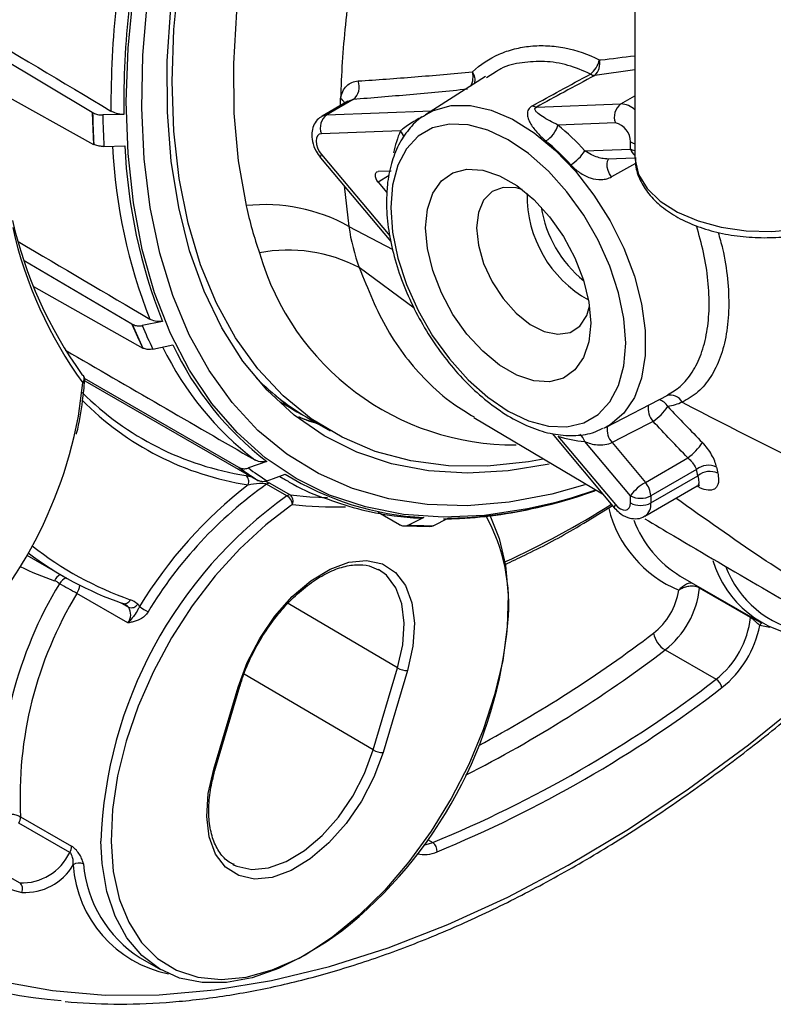
# Model space of a CAD drawing. Units: millimetres. Extents: x 2252 to 3227, y 198 to 891.
# Drawn here: x 2882 to 2908, y 441 to 475 of the extents above; entities that cross this region are included whole.
import ezdxf

# ---------------------------------------------------------------- set-up
doc = ezdxf.new("R2010")
doc.units = ezdxf.units.MM
doc.header["$LTSCALE"] = 4
doc.layers.get('0').update_dxf_attribs({"linetype": 'CONTINUOUS'})

msp = doc.modelspace()

# ---------------------------------------------------------------- linework, layer by layer
at = {"color": 7, "linetype": 'Continuous', "lineweight": 30}
for p, q in [((2903.226, 479.946), (2903.226, 470.147)), ((2884.393, 471.681), (2879.946, 474.334)), ((2879.954, 473.059), (2884.435, 470.578)), ((2898.421, 473.106), (2898.071, 472.882)), ((2898.04, 472.93), (2895.959, 471.607)), ((2893.261, 472.077), (2892.366, 471.561)), ((2893.451, 472.136), (2892.534, 471.607)), ((2899.808, 471.874), (2902.738, 471.982)), ((2884.399, 471.685), (2884.393, 471.681)), ((2884.393, 471.681), (2884.415, 471.105)), ((2884.399, 471.685), (2884.403, 471.683)), ((2885.483, 471.609), (2884.756, 471.598)), ((2895.89, 471.561), (2895.959, 471.607)), ((2884.415, 471.105), (2884.435, 470.578)), ((2895.088, 471.047), (2892.347, 470.947)), ((2902.55, 471.321), (2900.554, 471.248)), ((2884.435, 470.578), (2884.44, 470.581)), ((2884.44, 470.581), (2884.444, 470.579)), ((2884.797, 470.505), (2885.522, 470.532)), ((2901.485, 470.357), (2903.07, 470.416)), ((2903.07, 470.416), (2903.07, 470.661)), ((2892.317, 470.108), (2894.749, 467.211)), ((2902.248, 470.076), (2903.246, 470.113)), ((2894.765, 469.648), (2894.313, 469.632)), ((2894.313, 469.271), (2894.619, 468.906)), ((2885.768, 464.331), (2882.028, 466.531)), ((2882.354, 465.64), (2886.142, 463.504)), ((2885.774, 464.337), (2885.768, 464.331)), ((2885.768, 464.331), (2885.963, 463.899)), ((2885.774, 464.337), (2885.778, 464.335)), ((2886.826, 464.427), (2886.125, 464.288)), ((2885.963, 463.899), (2886.142, 463.504)), ((2886.142, 463.504), (2886.147, 463.509)), ((2886.147, 463.509), (2886.15, 463.507)), ((2886.494, 463.468), (2887.189, 463.618)), ((2889.473, 459.36), (2884.127, 462.453)), ((2884.13, 462.364), (2890.133, 458.908)), ((2902.223, 460.755), (2904.364, 461.872)), ((2890.898, 461.643), (2891.673, 461.195)), ((2891.942, 461.039), (2892.649, 460.631)), ((2897.639, 461.094), (2902.105, 458.448)), ((2902.223, 460.755), (2902.134, 460.711)), ((2900.352, 460.537), (2902.521, 457.953)), ((2900.554, 460.449), (2902.55, 458.07)), ((2903.07, 458.376), (2901.485, 460.265)), ((2902.433, 460.223), (2903.589, 458.845)), ((2890.446, 459.569), (2889.811, 459.344)), ((2903.589, 458.845), (2905.063, 459.696)), ((2889.478, 459.368), (2889.473, 459.36)), ((2889.473, 459.36), (2889.817, 459.125)), ((2889.478, 459.368), (2889.481, 459.366)), ((2889.817, 459.125), (2890.133, 458.908)), ((2890.463, 458.896), (2891.089, 459.127)), ((2890.885, 459.052), (2890.994, 458.989)), ((2905.366, 459.294), (2903.777, 458.376)), ((2903.777, 458.131), (2905.41, 459.074)), ((2890.133, 458.908), (2890.137, 458.915)), ((2890.137, 458.915), (2890.14, 458.913)), ((2891.15, 458.374), (2890.443, 458.782)), ((2890.55, 458.815), (2891.257, 458.407)), ((2890.994, 458.989), (2890.908, 459.039)), ((2903.57, 457.673), (2905.391, 458.725)), ((2903.07, 458.131), (2903.07, 458.376)), ((2903.777, 458.376), (2903.777, 458.131)), ((2902.06, 457.8), (2902.451, 458.037)), ((2895.06, 457.368), (2894.311, 457.794)), ((2895.063, 457.376), (2895.06, 457.368)), ((2895.06, 457.368), (2895.087, 457.367)), ((2895.063, 457.376), (2895.066, 457.374)), ((2895.905, 457.622), (2895.368, 457.363)), ((2896.225, 457.34), (2896.75, 457.6)), ((2895.202, 457.331), (2896.098, 457.307)), ((2882.123, 456.316), (2883.407, 455.575)), ((2904.801, 455.588), (2907.629, 453.956)), ((2885.626, 453.964), (2883.858, 454.984)), ((2907.238, 454.153), (2905.471, 455.174)), ((2904.276, 453.027), (2906.043, 452.007)), ((2894.142, 449.554), (2894.99, 452.4)), ((2895.333, 452.312), (2894.485, 449.466)), ((2888.606, 448.891), (2889.454, 451.737)), ((2888.669, 448.922), (2889.516, 451.768)), ((2881.906, 447.234), (2883.673, 446.213)), ((2883.61, 445.996), (2881.842, 447.016)), ((2880.105, 445.959), (2881.873, 444.939)), ((2889.267, 445.586), (2889.322, 445.557)), ((2886.052, 442.338), (2886.759, 441.929))]:
    msp.add_line(p, q, dxfattribs=at)
at = {"color": 8, "linetype": 'Continuous', "lineweight": 30}
for p, q in [((2903.226, 473.167), (2901.83, 472.969)), ((2893.009, 471.931), (2893.013, 472.175)), ((2893.451, 472.136), (2893.263, 472.071)), ((2902.738, 471.982), (2903.226, 472.263)), ((2892.534, 471.607), (2896.169, 471.741)), ((2892.347, 470.226), (2894.719, 467.4)), ((2903.249, 469.919), (2902.412, 469.45)), ((2894.694, 469.492), (2894.313, 469.271)), ((2893.136, 469.133), (2893.296, 467.731)), ((2893.296, 467.731), (2894.822, 466.925)), ((2895.57, 464.89), (2893.656, 466.298)), ((2889.719, 459.086), (2889.884, 459.052)), ((2891.342, 458.077), (2891.274, 458.03)), ((2885.405, 454.656), (2885.651, 454.514)), ((2894.99, 452.4), (2891.186, 454.638)), ((2907.911, 453.81), (2907.558, 453.878)), ((2894.142, 449.554), (2889.66, 452.191)), ((2896.029, 446.445), (2896.21, 446.34))]:
    msp.add_line(p, q, dxfattribs=at)
at = {"color": 7, "linetype": 'Continuous', "lineweight": 30, "flags": 128}
for points in [[(2887.16, 472.764), (2887.222, 474.564), (2887.409, 476.424), (2887.719, 478.331), (2888.149, 480.273), (2888.698, 482.238), (2889.361, 484.211), (2890.135, 486.18), (2891.013, 488.132), (2891.99, 490.053), (2893.06, 491.932), (2894.215, 493.755), (2895.448, 495.51), (2896.751, 497.186), (2898.114, 498.771), (2899.529, 500.255), (2900.987, 501.628), (2902.477, 502.881), (2903.226, 503.456)], [(2903.226, 500.767), (2902.444, 500.099), (2901.001, 498.749), (2899.602, 497.284), (2898.257, 495.715), (2896.975, 494.052), (2895.766, 492.308), (2894.639, 490.496), (2893.602, 488.63), (2892.662, 486.721), (2891.827, 484.786), (2891.102, 482.837), (2890.493, 480.889), (2890.004, 478.957), (2889.639, 477.053), (2889.4, 475.193), (2889.29, 473.39), (2889.308, 471.657), (2889.456, 470.006), (2889.731, 468.45)], [(2900.249, 459.475), (2898.823, 459.24), (2897.416, 459.162), (2896.067, 459.246), (2894.782, 459.492), (2893.572, 459.898), (2892.443, 460.462), (2891.404, 461.18), (2890.462, 462.047), (2889.622, 463.057), (2888.891, 464.204), (2888.273, 465.48), (2887.772, 466.876), (2887.392, 468.383), (2887.135, 469.992), (2887.002, 471.691), (2886.996, 473.469), (2887.115, 475.314)], [(2900.047, 459.647), (2899.529, 459.555), (2898.114, 459.405), (2896.751, 459.416), (2895.448, 459.588), (2894.215, 459.919), (2893.06, 460.409), (2891.99, 461.052), (2891.013, 461.845), (2890.135, 462.783), (2889.361, 463.859), (2888.698, 465.067), (2888.149, 466.397), (2887.719, 467.842), (2887.409, 469.392), (2887.222, 471.036), (2887.16, 472.764)], [(2894.749, 468.383), (2894.811, 467.529), (2894.995, 466.63), (2895.296, 465.713), (2895.703, 464.805), (2896.206, 463.935), (2896.788, 463.128), (2897.433, 462.409), (2898.119, 461.8), (2898.827, 461.32), (2899.535, 460.982), (2900.222, 460.798), (2900.866, 460.773), (2901.449, 460.908), (2901.951, 461.198), (2902.359, 461.635), (2902.659, 462.206), (2902.843, 462.893), (2902.905, 463.675), (2902.843, 464.528), (2902.659, 465.427), (2902.359, 466.345), (2901.951, 467.252), (2901.449, 468.123), (2900.866, 468.93), (2900.222, 469.649), (2899.535, 470.258), (2898.827, 470.738), (2898.119, 471.075), (2897.433, 471.259), (2896.788, 471.284), (2896.206, 471.149), (2895.703, 470.859), (2895.296, 470.422), (2894.995, 469.852), (2894.811, 469.165), (2894.749, 468.383)], [(2892.347, 470.947), (2892.269, 470.927), (2892.21, 470.876), (2892.172, 470.796), (2892.159, 470.695), (2892.172, 470.578), (2892.21, 470.455), (2892.269, 470.335), (2892.347, 470.226)], [(2895.963, 467.682), (2896.026, 468.333), (2896.211, 468.884), (2896.51, 469.31), (2896.911, 469.593), (2897.395, 469.719), (2897.942, 469.685), (2898.528, 469.49), (2899.127, 469.145), (2899.712, 468.663), (2900.259, 468.066), (2900.744, 467.38), (2901.144, 466.635), (2901.443, 465.864), (2901.628, 465.099), (2901.691, 464.376), (2901.628, 463.724), (2901.443, 463.173), (2901.144, 462.747), (2900.744, 462.465), (2900.259, 462.338), (2899.712, 462.373), (2899.127, 462.567), (2898.528, 462.913), (2897.942, 463.395), (2897.395, 463.991), (2896.911, 464.677), (2896.51, 465.422), (2896.211, 466.194), (2896.026, 466.958), (2895.963, 467.682)], [(2894.313, 469.271), (2894.274, 469.326), (2894.244, 469.386), (2894.225, 469.447), (2894.219, 469.506), (2894.225, 469.556), (2894.244, 469.596), (2894.274, 469.622), (2894.313, 469.632)], [(2899.311, 469.009), (2899.099, 469.067), (2898.65, 469.082), (2898.268, 468.937), (2897.976, 468.642), (2897.793, 468.215), (2897.731, 467.682)], [(2897.731, 467.682), (2897.793, 467.078), (2897.976, 466.439), (2898.268, 465.807), (2898.65, 465.221), (2899.099, 464.718), (2899.587, 464.329), (2900.082, 464.079), (2900.554, 463.984), (2900.973, 464.049), (2901.313, 464.27), (2901.552, 464.635), (2901.65, 464.957)], [(2884.034, 462.593), (2884.066, 462.569), (2884.083, 462.549)], [(2903.857, 460.96), (2903.111, 460.574), (2902.433, 460.223)], [(2891.257, 458.407), (2891.942, 458.345), (2892.556, 458.322)], [(2901.823, 458.562), (2901.017, 458.301), (2900.435, 458.138)], [(2891.274, 458.03), (2890.413, 457.374), (2889.512, 456.542), (2888.656, 455.598), (2887.862, 454.559), (2887.143, 453.444), (2886.513, 452.274), (2885.984, 451.071), (2885.566, 449.856), (2885.266, 448.654), (2885.09, 447.486), (2885.042, 446.374), (2885.122, 445.338), (2885.329, 444.398), (2885.351, 444.326)], [(2902.55, 458.07), (2902.635, 457.984), (2902.726, 457.922), (2902.815, 457.886), (2902.898, 457.88), (2902.97, 457.904), (2903.024, 457.956), (2903.058, 458.034), (2903.07, 458.131)], [(2898.188, 457.7), (2898.518, 456.89), (2898.734, 455.958), (2898.826, 454.931), (2898.794, 453.827), (2898.637, 452.665), (2898.358, 451.467), (2897.963, 450.254), (2897.458, 449.046), (2896.852, 447.866), (2896.156, 446.734), (2895.382, 445.67), (2894.544, 444.693), (2893.657, 443.82), (2892.737, 443.068), (2891.799, 442.448), (2890.86, 441.972), (2889.937, 441.649), (2889.047, 441.483), (2888.204, 441.479), (2887.425, 441.636), (2886.722, 441.951), (2886.108, 442.42), (2885.594, 443.032), (2885.189, 443.779), (2884.9, 444.645), (2884.732, 445.617), (2884.688, 446.383)], [(2889.454, 451.737), (2889.772, 452.596), (2890.204, 453.429), (2890.733, 454.202), (2891.333, 454.879), (2891.981, 455.431), (2892.646, 455.834), (2893.3, 456.071), (2893.914, 456.131), (2894.462, 456.012), (2894.92, 455.718), (2895.267, 455.263), (2895.489, 454.666), (2895.575, 453.954), (2895.522, 453.158), (2895.333, 452.312)], [(2894.485, 449.466), (2894.167, 448.608), (2893.735, 447.774), (2893.206, 447.002), (2892.605, 446.325), (2891.958, 445.773), (2891.293, 445.369), (2890.639, 445.132), (2890.024, 445.072), (2889.476, 445.191), (2889.019, 445.485), (2888.672, 445.94), (2888.45, 446.537), (2888.364, 447.249), (2888.417, 448.045), (2888.606, 448.891)], [(2888.606, 448.891), (2888.635, 448.897), (2888.656, 448.906), (2888.667, 448.918), (2888.669, 448.922)]]:
    msp.add_lwpolyline(points, dxfattribs=at)
at = {"color": 8, "linetype": 'Continuous', "lineweight": 30, "flags": 128}
for points in [[(2900.435, 458.138), (2899.493, 457.92), (2898.008, 457.697), (2896.57, 457.634), (2895.189, 457.732), (2893.873, 457.989), (2892.631, 458.405), (2891.469, 458.977), (2890.395, 459.701), (2889.416, 460.573), (2888.537, 461.587), (2887.764, 462.738), (2887.103, 464.017), (2886.556, 465.418), (2886.127, 466.931), (2885.82, 468.547), (2885.635, 470.257), (2885.574, 472.049), (2885.638, 473.913), (2885.826, 475.837)], [(2901.487, 458.753), (2900.348, 458.437), (2898.856, 458.155), (2897.408, 458.033), (2896.014, 458.072), (2894.683, 458.273), (2893.423, 458.634), (2892.241, 459.153), (2891.146, 459.826), (2890.144, 460.649), (2889.242, 461.617), (2888.445, 462.724), (2887.758, 463.963), (2887.187, 465.326), (2886.733, 466.805), (2886.4, 468.389), (2886.191, 470.07), (2886.107, 471.836), (2886.147, 473.676), (2886.313, 475.579)], [(2895.959, 471.607), (2896.241, 471.757), (2896.845, 471.924), (2897.516, 471.928), (2898.235, 471.767), (2898.98, 471.447), (2899.731, 470.977), (2900.466, 470.37), (2901.163, 469.643), (2901.804, 468.819), (2902.368, 467.92), (2902.84, 466.972), (2903.206, 466.002), (2903.457, 465.04), (2903.584, 464.111), (2903.584, 463.243), (2903.457, 462.461), (2903.206, 461.787), (2902.84, 461.241), (2902.368, 460.838), (2902.223, 460.755)], [(2892.365, 471.56), (2892.38, 471.568), (2892.534, 471.607)], [(2903.07, 470.661), (2903.146, 470.625), (2903.226, 470.6)], [(2903.226, 470.355), (2903.146, 470.38), (2903.07, 470.416)], [(2892.317, 470.108), (2892.314, 470.113), (2892.31, 470.14), (2892.321, 470.178), (2892.347, 470.226)], [(2902.412, 469.45), (2902.346, 469.559), (2902.296, 469.675), (2902.266, 469.791), (2902.258, 469.898), (2902.272, 469.99), (2902.308, 470.06), (2902.325, 470.079)], [(2903.226, 470.147), (2903.23, 470.039), (2903.354, 469.53), (2903.65, 469.046), (2904.105, 468.605), (2904.701, 468.224), (2905.416, 467.918), (2906.221, 467.699), (2907.084, 467.576), (2907.973, 467.553), (2908.852, 467.632)], [(2883.768, 460.441), (2883.913, 461.141), (2884.059, 462.298)], [(2902.521, 457.953), (2902.518, 457.958), (2902.514, 457.985), (2902.525, 458.023), (2902.55, 458.07)], [(2894.99, 452.4), (2895.169, 453.199), (2895.218, 453.951), (2895.137, 454.624), (2894.928, 455.187), (2894.6, 455.617), (2894.325, 455.818)], [(2905.471, 455.201), (2905.471, 455.2), (2905.471, 455.174)], [(2907.239, 454.181), (2907.239, 454.179), (2907.238, 454.153)], [(2889.517, 451.768), (2889.515, 451.764), (2889.503, 451.751), (2889.482, 451.742), (2889.454, 451.737)], [(2881.266, 441.516), (2883.017, 441.201), (2884.834, 441.046), (2886.709, 441.053), (2888.637, 441.222), (2890.611, 441.552), (2892.623, 442.042), (2894.666, 442.69), (2896.733, 443.494), (2898.816, 444.45), (2900.908, 445.557), (2903.002, 446.808), (2905.09, 448.201), (2907.164, 449.73), (2909.218, 451.39)], [(2889.322, 445.557), (2889.411, 445.517), (2889.929, 445.404), (2890.509, 445.461), (2891.127, 445.684), (2891.756, 446.065), (2892.367, 446.587), (2892.934, 447.227), (2893.433, 447.956), (2893.842, 448.743), (2894.142, 449.554)], [(2895.897, 446.259), (2895.983, 446.272), (2896.21, 446.34)], [(2885.351, 444.326), (2885.659, 443.571), (2886.105, 442.873), (2886.66, 442.317), (2887.313, 441.913), (2888.052, 441.668), (2888.863, 441.587), (2889.732, 441.672), (2890.641, 441.921), (2891.575, 442.329), (2892.515, 442.889), (2893.048, 443.273)]]:
    msp.add_lwpolyline(points, dxfattribs=at)
at = {"color": 7, "linetype": 'Continuous', "lineweight": 30}
for centre, radius, start, end in [((2917.543, 471.98), 32.502, 167.1819, 180.4339), ((2917.804, 471.857), 32.322, 167.1726, 180.4401), ((2901.208, 473.658), 0.796, 306.7127, 349.0711), ((2901.468, 473.37), 0.54, 312.0963, 14.7393), ((2893.102, 472.573), 0.559, 308.6418, 21.5312), ((2901.848, 473.256), 0.287, 235.1812, 266.3208), ((2899.825, 472.151), 0.278, 236.5156, 266.3761), ((2903.063, 471.533), 0.554, 125.8761, 202.4122), ((2910.735, 472.099), 26.339, 180.9014, 182.1626), ((2910.273, 472.085), 25.873, 180.8905, 183.337), ((2910.497, 472), 25.744, 180.8951, 183.3296), ((2892.859, 471.158), 0.554, 125.8758, 202.4125), ((2909.778, 472.063), 25.382, 182.1633, 183.3488), ((2899.62, 471.519), 0.971, 302.1239, 343.8305), ((2894.538, 464.026), 9.399, 42.347, 50.2085), ((2902.402, 470.67), 0.668, 359.2396, 77.1444), ((2894.566, 464.007), 8.705, 42.3471, 50.2084), ((2904.447, 471.383), 18.944, 182.5744, 201.5412), ((2900.277, 471.077), 1.406, 300.9276, 329.2168), ((2890.385, 462.492), 5.994, 60.9405, 96.2654), ((2904.351, 471.714), 14.98, 192.5885, 199.1022), ((2896.035, 471.22), 14.781, 192.8311, 215.712), ((2896.161, 470.997), 14.904, 192.8311, 215.712), ((2891.198, 461.652), 5.256, 62.1098, 100.9898), ((2899.034, 469.34), 9.193, 195.9608, 270.416), ((2899.319, 469.92), 14.651, 202.4003, 204.2652), ((2899.078, 469.813), 14.384, 202.3839, 206.0024), ((2899.358, 469.74), 14.312, 202.3906, 205.9915), ((2898.808, 469.69), 14.09, 204.266, 206.0213), ((2897.17, 468.311), 11.028, 205.1824, 232.4343), ((2883.882, 462.4), 0.25, 355.8152, 36.6463), ((2896.465, 468.85), 9.025, 225.0984, 239.9278), ((2891.289, 469.217), 10.252, 225.0534, 261.1919), ((2902.742, 462.578), 1.965, 304.5878, 325.7504), ((2868.401, 464.134), 15.804, 309.0207, 346.4877), ((2901.746, 464.025), 3.769, 251.5537, 266.0235), ((2903.865, 461.353), 2.045, 305.8667, 326.5214), ((2905.777, 458.771), 0.665, 64.9695, 128.2123), ((2895.382, 467.245), 9.844, 233.1489, 235.5799), ((2895.368, 467.22), 9.815, 233.1457, 237.8143), ((2889.563, 458.873), 0.264, 334.0008, 53.8161), ((2895.666, 467.158), 9.765, 233.1539, 237.8005), ((2895.347, 467.195), 9.783, 235.5797, 237.8182), ((2896.421, 467.733), 10.124, 238.2161, 267.078), ((2905.826, 458.565), 0.657, 65.0691, 129.2375), ((2899.296, 446.495), 15.509, 127.7561, 148.7899), ((2898.962, 446.75), 14.742, 125.2995, 148.9871), ((2890.541, 458.653), 0.162, 87.0635, 127.2682), ((2904.443, 457.377), 1.698, 120.1651, 143.9527), ((2903.006, 458.34), 0.771, 2.7054, 40.9109), ((2891.248, 458.245), 0.162, 87.0635, 127.2682), ((2890.929, 458.02), 0.417, 7.8214, 58.0025), ((2891.099, 458.19), 0.268, 335.1667, 53.9041), ((2896.4, 473.472), 15.876, 271.2609, 290.0132), ((2903.423, 459.059), 0.769, 242.6092, 297.3906), ((2903.423, 458.813), 0.769, 242.6092, 297.3906), ((2896.128, 469.754), 12.414, 266.4901, 270.4493), ((2889.358, 465.88), 11.9, 232.8348, 250.6897), ((2909.501, 457.214), 3.731, 196.8691, 265.3183), ((2895.525, 447.896), 14.348, 148.812, 182.3869), ((2882.913, 454.953), 0.504, 47.8347, 70.6716), ((2867.116, 425.986), 33.484, 59.9997, 61.1923), ((2895.454, 447.941), 13.567, 148.7283, 182.9893), ((2902.373, 455.496), 2.412, 308.3306, 350.5636), ((2902.311, 455.527), 3.179, 308.1657, 353.625), ((2885.51, 454.845), 0.214, 245.9778, 339.6522), ((2885.2, 454.016), 0.672, 47.8335, 70.6726), ((2885.751, 454.742), 0.25, 246.3931, 330.0133), ((2885.46, 454.057), 0.756, 47.8335, 70.673), ((2885.767, 454.4), 0.296, 26.4286, 47.4321), ((2885.249, 454.256), 0.477, 322.1613, 32.5994), ((2888.579, 458.249), 4.506, 235.5785, 240.0106), ((2883.581, 455.283), 15.292, 308.2496, 355.0563), ((2904.079, 454.506), 3.179, 308.1657, 353.625), ((2904.744, 453.789), 0.894, 191.9247, 238.423), ((2903.992, 454.565), 3.632, 308.3831, 349.092), ((2895.319, 452.973), 0.661, 240.0939, 271.1733), ((2879.754, 486.263), 43.181, 292.4013, 307.5037), ((2905.809, 451.626), 0.447, 11.9252, 58.4222), ((2879.815, 486.16), 43.416, 292.4013, 307.5037), ((2894.472, 450.127), 0.661, 240.0925, 271.1746), ((2886.021, 459.695), 15.624, 224.9329, 254.8772), ((2884.688, 458.2), 17.397, 214.6739, 265.4798), ((2881.554, 447.218), 0.352, 325.0131, 2.5433), ((2883.322, 446.198), 0.352, 325.0131, 2.5433), ((2896.02, 446.056), 0.341, 354.0338, 56.2587), ((2881.932, 446.798), 1.86, 268.1821, 334.4627), ((2882.064, 446.539), 1.931, 266.4537, 329.6804), ((2883.933, 445.294), 0.337, 63.8707, 126.8632), ((2888.399, 445.981), 4.334, 185.0837, 237.2168), ((2881.722, 444.734), 0.254, 331.1774, 53.6546)]:
    msp.add_arc(centre, radius, start, end, dxfattribs=at)
at = {"color": 8, "linetype": 'Continuous', "lineweight": 30}
for centre, radius, start, end in [((2896.979, 472.916), 0.631, 330.2959, 16.2382), ((2897.212, 472.811), 0.467, 344.9354, 37.0267), ((2892.805, 471.855), 0.381, 24.6071, 57.0003), ((2902.701, 471.214), 0.769, 46.9579, 87.2417), ((2898.706, 469.513), 3.93, 157.0163, 168.7464), ((2894.779, 470.732), 0.441, 12.1961, 45.6021), ((2904.052, 471.484), 18.986, 182.9385, 201.5475), ((2903.526, 470.57), 0.482, 198.6618, 231.3894), ((2903.641, 468.808), 4.159, 179.1428, 240.8518), ((2904.005, 469.018), 4.076, 188.8014, 231.1932), ((2896.762, 468.38), 11.044, 206.0445, 232.4497), ((2883.905, 462.439), 0.209, 317.5325, 31.6423), ((2884.024, 462.402), 0.11, 288.7506, 349.5174), ((2904.463, 461.421), 0.452, 26.7771, 107.7374), ((2891.37, 468.946), 10.309, 224.6048, 261.2434), ((2904.383, 461.42), 0.699, 171.6914, 221.1553), ((2903.95, 461.263), 0.465, 26.7236, 76.1319), ((2902.962, 460.684), 0.702, 172.3612, 221.0689), ((2901.056, 460.144), 0.445, 15.7252, 55.0656), ((2900.108, 445.81), 15.43, 125.4888, 177.8711), ((2892.829, 470.718), 12.729, 263.2927, 271.562), ((2885.489, 484.919), 31.725, 294.6346, 302.2349), ((2903.301, 458.071), 0.48, 304.3656, 7.2326), ((2892.413, 454.594), 6.435, 354.3902, 28.7623), ((2906.335, 458.92), 4.134, 193.6913, 247.4944), ((2906.806, 458.889), 3.862, 200.5569, 238.7101), ((2889.619, 465.925), 11.819, 231.7599, 250.6877), ((2887.123, 466.943), 12.204, 244.6055, 250.6499), ((2883.57, 455.193), 0.543, 122.7282, 154.3867), ((2909.729, 457.187), 3.582, 200.5458, 259.7137), ((2883.751, 454.991), 0.602, 116.2536, 146.1165), ((2883.211, 455.362), 0.75, 329.7045, 353.4663), ((2907.81, 453.766), 0.275, 134.4149, 156.0891), ((2875.709, 490.774), 46.632, 298.2903, 307.148), ((2876.427, 489.67), 46.024, 297.0315, 307.2349), ((2895.909, 447.009), 1.086, 257.2084, 294.544), ((2887.859, 445.84), 4.137, 183.8228, 258.5917)]:
    msp.add_arc(centre, radius, start, end, dxfattribs=at)
at = {"color": 7, "linetype": 'Continuous', "lineweight": 30}
for major_axis, ratio, start_param, end_param in [((1165.66, -695.175), 0.01572, 4.675141, 4.679507), ((1172.502, -689.466), 0.019557, 4.679129, 4.683032), ((1178.394, -681.736), 0.021098, 4.681456, 4.687033)]:
    msp.add_ellipse((2934.286, 467.194), major_axis=major_axis, ratio=ratio, start_param=start_param, end_param=end_param, dxfattribs=at)
for points, knots in [([(2910.401, 536.889), (2910.399, 536.889), (2909.832, 536.975), (2908.647, 537.016), (2906.849, 536.997), (2904.997, 536.817), (2903.108, 536.496), (2901.184, 536.031), (2899.233, 535.424), (2897.261, 534.677), (2895.274, 533.793), (2893.279, 532.774), (2891.282, 531.623), (2889.289, 530.345), (2887.307, 528.944), (2885.342, 527.424), (2883.4, 525.79), (2881.487, 524.047), (2879.608, 522.202), (2877.771, 520.259), (2875.98, 518.224), (2874.241, 516.106), (2872.56, 513.909), (2870.942, 511.641), (2869.392, 509.309), (2867.914, 506.921), (2866.514, 504.483), (2865.195, 502.004), (2863.963, 499.491), (2862.82, 496.953), (2861.771, 494.397), (2860.818, 491.831), (2859.965, 489.263), (2859.215, 486.702), (2858.57, 484.155), (2858.032, 481.63), (2857.602, 479.135), (2857.283, 476.679), (2857.075, 474.268), (2856.98, 471.91), (2856.997, 469.613), (2857.127, 467.384), (2857.369, 465.229), (2857.724, 463.157), (2858.189, 461.173), (2858.765, 459.285), (2859.447, 457.497), (2860.239, 455.821), (2861.007, 454.44), (2861.551, 453.669), (2861.758, 453.375)], [0, 0, 0, 0, 0.00006, 0.021375, 0.042723, 0.064103, 0.08551, 0.10694, 0.128386, 0.149845, 0.171312, 0.192783, 0.214255, 0.235727, 0.257197, 0.278665, 0.30013, 0.321592, 0.343051, 0.364508, 0.385962, 0.407414, 0.428864, 0.450313, 0.471761, 0.493209, 0.514656, 0.536103, 0.557551, 0.578999, 0.600449, 0.6219, 0.643353, 0.664809, 0.686268, 0.707729, 0.729194, 0.750662, 0.772134, 0.79361, 0.815088, 0.836569, 0.858051, 0.879532, 0.901009, 0.922477, 0.943934, 0.965373, 0.986788, 1, 1, 1, 1]), ([(2893.559, 477.4), (2893.538, 477.287), (2893.519, 477.174), (2893.48, 476.949), (2893.424, 476.612), (2893.373, 476.277), (2893.278, 475.61), (2893.223, 475.169), (2893.132, 474.296), (2893.095, 473.862), (2893.04, 473.009), (2893.022, 472.589), (2893.013, 472.175)], [0, 0, 0, 0, 0.0625, 0.0625, 0.125, 0.25, 0.25, 0.5, 0.5, 0.75, 0.75, 1, 1, 1, 1]), ([(2897.584, 473.093), (2897.862, 473.349), (2898.173, 473.554), (2898.597, 473.744), (2898.685, 473.777), (2898.863, 473.838), (2898.953, 473.865), (2899.227, 473.935), (2899.415, 473.968), (2899.798, 474.006), (2899.994, 474.01), (2900.394, 473.99), (2900.596, 473.964), (2901.197, 473.845), (2901.596, 473.707), (2901.99, 473.507)], [0, 0, 0, 0, 0.25, 0.25, 0.3125, 0.3125, 0.375, 0.375, 0.5, 0.5, 0.625, 0.625, 0.75, 0.75, 1, 1, 1, 1]), ([(2893.622, 472.778), (2894.268, 472.82), (2894.922, 472.869), (2896.244, 472.974), (2896.913, 473.032), (2897.584, 473.093)], [0, 0, 0, 0, 0.5, 0.5, 1, 1, 1, 1]), ([(2893.013, 472.175), (2893.027, 472.263), (2893.052, 472.343), (2893.122, 472.488), (2893.167, 472.551), (2893.273, 472.655), (2893.335, 472.697), (2893.47, 472.755), (2893.543, 472.773), (2893.622, 472.778)], [0, 0, 0, 0, 0.25, 0.25, 0.5, 0.5, 0.75, 0.75, 1, 1, 1, 1]), ([(2899.672, 471.92), (2899.991, 472.094), (2900.31, 472.268), (2900.628, 472.442), (2900.98, 472.635), (2901.332, 472.827), (2901.684, 473.02)], [0, 0, 0, 0, 0.002542324, 0.002542324, 0.002542324, 0.005356207, 0.005356207, 0.005356207, 0.005356207]), ([(2901.83, 472.969), (2901.476, 472.777), (2901.123, 472.586), (2900.768, 472.394), (2900.449, 472.221), (2900.128, 472.047), (2899.808, 471.874)], [0, 0, 0, 0, 0.002814864, 0.002814864, 0.002814864, 0.005358147, 0.005358147, 0.005358147, 0.005358147]), ([(2897.417, 472.49), (2896.744, 472.423), (2896.075, 472.36), (2894.752, 472.241), (2894.097, 472.186), (2893.451, 472.136)], [0, 0, 0, 0, 0.5, 0.5, 1, 1, 1, 1]), ([(2885.483, 471.609), (2885.437, 471.613), (2885.309, 471.625), (2885.157, 471.671), (2885.068, 471.719), (2885.042, 471.734)], [0, 0, 0, 0, 0.277735, 0.78351, 1, 1, 1, 1]), ([(2899.672, 471.92), (2899.605, 471.883), (2899.557, 471.836), (2899.502, 471.737), (2899.493, 471.686), (2899.494, 471.582), (2899.505, 471.529), (2899.54, 471.425), (2899.564, 471.373), (2899.65, 471.216), (2899.728, 471.11), (2899.91, 470.901), (2900.015, 470.797), (2900.137, 470.696)], [0, 0, 0, 0, 0.125, 0.125, 0.25, 0.25, 0.375, 0.375, 0.5, 0.5, 0.75, 0.75, 1, 1, 1, 1]), ([(2900.554, 471.248), (2900.451, 471.297), (2900.357, 471.346), (2900.179, 471.443), (2900.096, 471.492), (2899.945, 471.591), (2899.876, 471.64), (2899.795, 471.719), (2899.771, 471.746), (2899.754, 471.79), (2899.751, 471.806), (2899.762, 471.84), (2899.778, 471.859), (2899.808, 471.874)], [0, 0, 0, 0, 0.25, 0.25, 0.5, 0.5, 0.75, 0.75, 0.875, 0.875, 0.9375, 0.9375, 1, 1, 1, 1]), ([(2884.403, 471.683), (2884.446, 471.662), (2884.534, 471.619), (2884.664, 471.599), (2884.738, 471.598), (2884.756, 471.598)], [0, 0, 0, 0, 0.428911, 0.858067, 1, 1, 1, 1]), ([(2892.371, 471.55), (2892.311, 471.513), (2892.179, 471.432), (2892.06, 471.219), (2892.001, 470.962), (2892.026, 470.66), (2892.135, 470.356), (2892.262, 470.183), (2892.317, 470.108)], [0, 0, 0, 0, 0.129845, 0.28422, 0.441055, 0.622941, 0.837476, 1, 1, 1, 1]), ([(2895.884, 471.548), (2895.866, 471.539), (2895.666, 471.432), (2895.364, 471.101), (2895.001, 470.567), (2894.754, 469.915), (2894.623, 469.248), (2894.609, 468.783), (2894.603, 468.587)], [0, 0, 0, 0, 0.019955, 0.222439, 0.425465, 0.63285, 0.845542, 1, 1, 1, 1]), ([(2884.797, 470.505), (2884.741, 470.507), (2884.629, 470.509), (2884.511, 470.544), (2884.457, 470.572), (2884.444, 470.579)], [0, 0, 0, 0, 0.428743, 0.85783, 1, 1, 1, 1]), ([(2903.246, 470.121), (2903.244, 470.031), (2903.235, 469.761), (2903.394, 469.325), (2903.694, 468.841), (2904.138, 468.404), (2904.707, 468.025), (2905.389, 467.716), (2906.155, 467.492), (2906.975, 467.36), (2907.806, 467.324), (2908.417, 467.363), (2908.739, 467.408), (2908.801, 467.417)], [0, 0, 0, 0, 0.048872, 0.145894, 0.243598, 0.344735, 0.449408, 0.555918, 0.6626, 0.768984, 0.875154, 0.975807, 1, 1, 1, 1]), ([(2901, 469.871), (2901.09, 469.772), (2901.193, 469.681), (2901.365, 469.562), (2901.425, 469.527), (2901.548, 469.464), (2901.613, 469.436), (2901.806, 469.371), (2901.939, 469.35), (2902.128, 469.358), (2902.19, 469.367), (2902.306, 469.399), (2902.361, 469.421), (2902.412, 469.45)], [0, 0, 0, 0, 0.25, 0.25, 0.375, 0.375, 0.5, 0.5, 0.75, 0.75, 0.875, 0.875, 1, 1, 1, 1]), ([(2894.603, 468.587), (2894.606, 468.437), (2894.616, 468.004), (2894.722, 467.252), (2894.954, 466.34), (2895.293, 465.425), (2895.727, 464.53), (2896.246, 463.678), (2896.837, 462.889), (2897.487, 462.181), (2898.182, 461.574), (2898.906, 461.082), (2899.644, 460.721), (2900.38, 460.503), (2901.089, 460.447), (2901.679, 460.516), (2901.993, 460.666), (2902.11, 460.722)], [0, 0, 0, 0, 0.03766, 0.108584, 0.179394, 0.250057, 0.320614, 0.391141, 0.461717, 0.532412, 0.603319, 0.67452, 0.746043, 0.817713, 0.888857, 0.958502, 1, 1, 1, 1]), ([(2885.778, 464.335), (2885.821, 464.316), (2885.908, 464.276), (2886.035, 464.273), (2886.107, 464.285), (2886.125, 464.288)], [0, 0, 0, 0, 0.428913, 0.858071, 1, 1, 1, 1]), ([(2886.826, 464.427), (2886.782, 464.425), (2886.657, 464.418), (2886.507, 464.45), (2886.419, 464.497), (2886.392, 464.511)], [0, 0, 0, 0, 0.278342, 0.784113, 1, 1, 1, 1]), ([(2886.494, 463.468), (2886.44, 463.46), (2886.332, 463.446), (2886.217, 463.472), (2886.163, 463.5), (2886.15, 463.507)], [0, 0, 0, 0, 0.428743, 0.85783, 1, 1, 1, 1]), ([(2883.841, 460.518), (2883.844, 460.529), (2883.952, 460.921), (2884.05, 461.549), (2884.109, 462.146), (2884.132, 462.382)], [0, 0, 0, 0, 0.016426, 0.612523, 1, 1, 1, 1]), ([(2890.736, 461.884), (2891.008, 461.634), (2891.299, 461.367), (2891.654, 461.212), (2891.676, 461.202)], [0, 0, 0, 0, 0.937185, 1, 1, 1, 1]), ([(2891.554, 461.125), (2891.648, 461.083), (2891.855, 460.991), (2892.076, 460.927), (2892.196, 460.893)], [0, 0, 0, 0, 0.458315, 1, 1, 1, 1]), ([(2891.564, 461.115), (2891.588, 461.104), (2891.753, 461.024), (2891.938, 460.984), (2892.097, 460.95)], [0, 0, 0, 0, 0.14057, 1, 1, 1, 1]), ([(2901.485, 460.265), (2901.548, 460.234), (2901.616, 460.208), (2901.762, 460.168), (2901.841, 460.153), (2902.007, 460.141), (2902.096, 460.143), (2902.273, 460.167), (2902.364, 460.191), (2902.433, 460.223)], [0, 0, 0, 0, 0.25, 0.25, 0.5, 0.5, 0.75, 0.75, 1, 1, 1, 1]), ([(2906.059, 459.374), (2906.046, 459.439), (2906.025, 459.509), (2905.968, 459.653), (2905.932, 459.729), (2905.847, 459.877), (2905.798, 459.952), (2905.69, 460.095), (2905.633, 460.162), (2905.571, 460.225)], [0, 0, 0, 0, 0.25, 0.25, 0.5, 0.5, 0.75, 0.75, 1, 1, 1, 1]), ([(2890.446, 459.569), (2890.405, 459.563), (2890.29, 459.543), (2890.146, 459.566), (2890.058, 459.611), (2890.031, 459.625)], [0, 0, 0, 0, 0.278293, 0.784068, 1, 1, 1, 1]), ([(2905.063, 459.696), (2905.098, 459.664), (2905.131, 459.631), (2905.194, 459.561), (2905.223, 459.525), (2905.301, 459.42), (2905.341, 459.351), (2905.366, 459.294)], [0, 0, 0, 0, 0.25, 0.25, 0.5, 0.5, 1, 1, 1, 1]), ([(2889.481, 459.366), (2889.524, 459.347), (2889.61, 459.31), (2889.729, 459.318), (2889.794, 459.339), (2889.811, 459.344)], [0, 0, 0, 0, 0.428912, 0.858068, 1, 1, 1, 1]), ([(2890.893, 459.055), (2891.005, 458.988), (2891.479, 458.706), (2891.993, 458.447), (2892.419, 458.311), (2892.439, 458.305)], [0, 0, 0, 0, 0.228373, 0.963161, 1, 1, 1, 1]), ([(2889.8, 458.757), (2889.926, 458.784), (2890.071, 458.816), (2890.284, 458.816), (2890.358, 458.809), (2890.416, 458.795), (2890.434, 458.786), (2890.443, 458.782)], [0, 0, 0, 0, 0.6635623, 0.7708932, 0.9103055, 0.956431, 1, 1, 1, 1]), ([(2890.463, 458.896), (2890.414, 458.883), (2890.316, 458.857), (2890.206, 458.878), (2890.153, 458.906), (2890.14, 458.913)], [0, 0, 0, 0, 0.428744, 0.857831, 1, 1, 1, 1]), ([(2905.389, 458.717), (2905.427, 458.733), (2905.478, 458.754), (2905.468, 458.753), (2905.465, 458.753)], [0, 0, 0, 0, 0.733299, 1, 1, 1, 1]), ([(2896.578, 457.577), (2896.827, 457.582), (2897.541, 457.598), (2898.75, 457.736), (2900.214, 458.044), (2901.265, 458.344), (2901.827, 458.555), (2901.888, 458.577)], [0, 0, 0, 0, 0.1462288, 0.4189957, 0.6925329, 0.9669872, 1, 1, 1, 1]), ([(2892.439, 458.305), (2892.82, 458.172), (2893.604, 457.899), (2894.725, 457.684), (2895.468, 457.623), (2895.767, 457.599)], [0, 0, 0, 0, 0.361453, 0.742811, 1, 1, 1, 1]), ([(2898.724, 455.998), (2898.952, 456.104), (2899.738, 456.469), (2900.852, 457.052), (2901.736, 457.599), (2902.06, 457.8)], [0, 0, 0, 0, 0.20545, 0.708353, 1, 1, 1, 1]), ([(2902.521, 457.953), (2902.573, 457.898), (2902.705, 457.756), (2902.954, 457.613), (2903.242, 457.57), (2903.458, 457.599), (2903.546, 457.669), (2903.565, 457.684)], [0, 0, 0, 0, 0.185296, 0.475264, 0.714158, 0.936418, 1, 1, 1, 1]), ([(2895.066, 457.374), (2895.108, 457.356), (2895.193, 457.32), (2895.299, 457.333), (2895.354, 457.357), (2895.368, 457.363)], [0, 0, 0, 0, 0.428912, 0.858068, 1, 1, 1, 1]), ([(2895.905, 457.622), (2895.869, 457.611), (2895.812, 457.594), (2895.755, 457.606), (2895.734, 457.61)], [0, 0, 0, 0, 0.632573, 1, 1, 1, 1]), ([(2896.225, 457.34), (2896.183, 457.321), (2896.138, 457.3), (2896.093, 457.309), (2896.091, 457.309)], [0, 0, 0, 0, 0.939102, 1, 1, 1, 1]), ([(2903.573, 457.579), (2903.908, 457.38), (2906.264, 455.983), (2908.692, 454.577), (2910.775, 453.371)], [0, 0, 0, 0, 0.142234, 1, 1, 1, 1]), ([(2889.516, 451.768), (2889.558, 451.897), (2889.678, 452.275), (2889.952, 452.903), (2890.358, 453.619), (2890.837, 454.28), (2891.367, 454.859), (2891.928, 455.335), (2892.497, 455.691), (2893.049, 455.917), (2893.561, 456.003), (2893.995, 455.974), (2894.221, 455.858), (2894.324, 455.806)], [0, 0, 0, 0, 0.050505, 0.147377, 0.244437, 0.341507, 0.438433, 0.535095, 0.631402, 0.727362, 0.823234, 0.919744, 1, 1, 1, 1]), ([(2905.471, 455.174), (2905.428, 455.193), (2905.344, 455.231), (2905.183, 455.243), (2905.016, 455.221), (2904.868, 455.17), (2904.785, 455.124), (2904.753, 455.101), (2904.752, 455.101)], [0, 0, 0, 0, 0.20295, 0.405758, 0.612569, 0.828025, 0.995873, 1, 1, 1, 1]), ([(2886.032, 454.532), (2886.013, 454.495), (2885.915, 454.306), (2885.798, 454.147), (2885.654, 453.991), (2885.627, 453.964), (2885.626, 453.964)], [0, 0, 0, 0, 0.16232, 0.850665, 0.995822, 1, 1, 1, 1]), ([(2886.327, 454.346), (2886.289, 454.294), (2886.212, 454.192), (2886.022, 454.062), (2885.849, 454.006), (2885.705, 453.978), (2885.653, 453.968), (2885.627, 453.964), (2885.626, 453.964)], [0, 0, 0, 0, 0.216327, 0.431658, 0.79437, 0.895352, 0.996407, 1, 1, 1, 1]), ([(2907.558, 453.878), (2907.538, 453.896), (2907.494, 453.937), (2907.413, 454.014), (2907.336, 454.082), (2907.279, 454.128), (2907.251, 454.145), (2907.238, 454.153)], [0, 0, 0, 0, 0.250518, 0.563679, 0.766242, 0.896266, 1, 1, 1, 1]), ([(2883.451, 440.818), (2884.011, 440.78), (2885.156, 440.704), (2886.947, 440.769), (2888.804, 440.969), (2890.7, 441.316), (2892.629, 441.806), (2894.584, 442.438), (2896.559, 443.209), (2898.548, 444.118), (2900.544, 445.16), (2902.541, 446.333), (2904.532, 447.633), (2906.511, 449.058), (2908.354, 450.495), (2909.524, 451.508), (2910.049, 451.963)], [0, 0, 0, 0, 0.06928, 0.141599, 0.214022, 0.286536, 0.359123, 0.431765, 0.504444, 0.577148, 0.649865, 0.722586, 0.795304, 0.868015, 0.940718, 1, 1, 1, 1]), ([(2889.323, 445.575), (2889.277, 445.593), (2889.092, 445.664), (2888.846, 445.924), (2888.598, 446.356), (2888.455, 446.91), (2888.421, 447.547), (2888.486, 448.226), (2888.61, 448.697), (2888.669, 448.922)], [0, 0, 0, 0, 0.055045, 0.220948, 0.385493, 0.54454, 0.701074, 0.85713, 1, 1, 1, 1]), ([(2881.19, 447.299), (2881.191, 447.299), (2881.222, 447.31), (2881.302, 447.331), (2881.448, 447.344), (2881.615, 447.332), (2881.778, 447.296), (2881.863, 447.255), (2881.906, 447.234)], [0, 0, 0, 0, 0.004139, 0.167431, 0.381932, 0.589791, 0.794843, 1, 1, 1, 1]), ([(2884.082, 445.597), (2884.07, 445.647), (2884.046, 445.748), (2883.959, 445.918), (2883.847, 446.073), (2883.744, 446.17), (2883.687, 446.205), (2883.673, 446.213)], [0, 0, 0, 0, 0.235327, 0.470472, 0.708403, 0.92745, 1, 1, 1, 1]), ([(2883.731, 445.564), (2883.733, 445.601), (2883.737, 445.683), (2883.718, 445.808), (2883.684, 445.908), (2883.648, 445.968), (2883.622, 445.987), (2883.61, 445.996)], [0, 0, 0, 0, 0.250516, 0.563677, 0.766241, 0.896266, 1, 1, 1, 1])]:
    msp.add_open_spline(points, degree=3, knots=knots, dxfattribs=at)
at = {"color": 8, "linetype": 'Continuous', "lineweight": 30}
for points, knots in [([(2901.684, 473.02), (2901.425, 473.132), (2900.897, 473.358), (2900.087, 473.481), (2899.307, 473.424), (2898.73, 473.317), (2898.471, 473.141), (2898.421, 473.106)], [0, 0, 0, 0, 0.232144, 0.471385, 0.703715, 0.942317, 1, 1, 1, 1]), ([(2901.99, 473.507), (2902.009, 473.509), (2902.411, 473.552), (2902.828, 473.605), (2903.226, 473.655)], [0, 0, 0, 0, 0.04734, 1, 1, 1, 1]), ([(2895.834, 471.532), (2895.761, 471.491), (2895.509, 471.353), (2895.269, 471.195), (2895.121, 471.074), (2895.088, 471.047)], [0, 0, 0, 0, 0.242241, 0.830963, 1, 1, 1, 1]), ([(2902.248, 470.081), (2902.207, 470.08), (2902.102, 470.078), (2901.919, 470.13), (2901.697, 470.223), (2901.562, 470.309), (2901.485, 470.357)], [0, 0, 0, 0, 0.141521, 0.367381, 0.642614, 1, 1, 1, 1]), ([(2904.359, 461.88), (2904.51, 461.969), (2904.839, 462.163), (2905.23, 462.649), (2905.544, 463.285), (2905.741, 464.041), (2905.822, 464.904), (2905.781, 465.837), (2905.635, 466.798), (2905.45, 467.44), (2905.361, 467.749)], [0, 0, 0, 0, 0.111025, 0.241281, 0.367868, 0.498128, 0.624739, 0.755014, 0.881813, 1, 1, 1, 1]), ([(2906.115, 467.522), (2906.168, 467.334), (2906.325, 466.787), (2906.456, 465.9), (2906.504, 464.899), (2906.42, 463.979), (2906.208, 463.169), (2905.874, 462.49), (2905.432, 461.952), (2905.055, 461.734), (2904.866, 461.625)], [0, 0, 0, 0, 0.069462, 0.202478, 0.335422, 0.468368, 0.601298, 0.734225, 0.867113, 1, 1, 1, 1]), ([(2893.656, 466.298), (2893.957, 465.554), (2894.566, 464.047), (2895.751, 462.56), (2896.809, 461.61), (2897.405, 461.26), (2897.652, 461.115)], [0, 0, 0, 0, 0.330347, 0.6688, 0.863016, 1, 1, 1, 1]), ([(2905.39, 458.727), (2905.392, 458.727), (2905.438, 458.733), (2905.458, 458.823), (2905.449, 458.955), (2905.417, 459.053), (2905.41, 459.074)], [0, 0, 0, 0, 0.0185072, 0.4400977, 0.8779174, 1, 1, 1, 1]), ([(2906.102, 459.161), (2906.109, 459.128), (2906.138, 458.976), (2906.126, 458.758), (2906.003, 458.589), (2905.78, 458.56), (2905.576, 458.601), (2905.444, 458.678), (2905.427, 458.689)], [0, 0, 0, 0, 0.065351, 0.299403, 0.526974, 0.747568, 0.966326, 1, 1, 1, 1]), ([(2890.405, 458.884), (2890.42, 458.878), (2890.473, 458.856), (2890.518, 458.832), (2890.55, 458.815)], [0, 0, 0, 0, 0.28759, 1, 1, 1, 1]), ([(2910.128, 454.605), (2909.294, 455.134), (2907.455, 456.298), (2905.639, 457.59), (2904.648, 458.295)], [0, 0, 0, 0, 0.454182, 1, 1, 1, 1]), ([(2904.752, 455.101), (2904.753, 455.101), (2904.779, 455.137), (2904.847, 455.213), (2904.975, 455.303), (2905.105, 455.356), (2905.179, 455.356), (2905.204, 455.356)], [0, 0, 0, 0, 0.005955, 0.240879, 0.549479, 0.84852, 1, 1, 1, 1])]:
    msp.add_open_spline(points, degree=3, knots=knots, dxfattribs=at)
at = {"color": 7, "linetype": 'Continuous', "lineweight": 30}
for points in [[(2893.296, 467.731), (2893.37, 467.233), (2893.49, 466.754), (2893.656, 466.298)], [(2904.866, 461.625), (2904.706, 461.554), (2904.54, 461.503), (2904.366, 461.472)], [(2904.366, 461.472), (2904.763, 461.054), (2905.165, 460.638), (2905.571, 460.225)], [(2904.866, 461.625), (2906.591, 460.731), (2908.322, 459.851), (2910.055, 459.01)], [(2905.063, 459.696), (2904.657, 460.114), (2904.255, 460.536), (2903.857, 460.96)], [(2905.41, 459.074), (2905.395, 459.147), (2905.38, 459.22), (2905.366, 459.294)], [(2906.059, 459.374), (2906.073, 459.302), (2906.087, 459.231), (2906.102, 459.161)]]:
    msp.add_open_spline(points, degree=3, dxfattribs=at)

doc.saveas('drawing.dxf')
